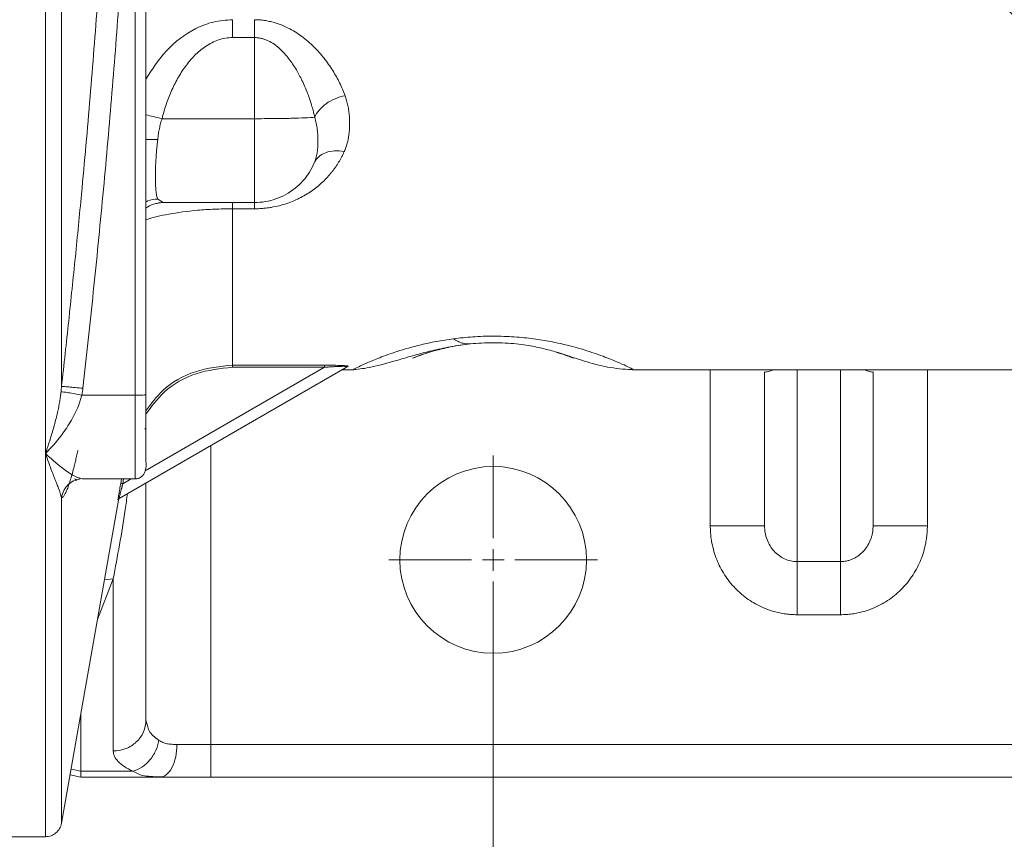
# Model space of a CAD drawing. Units: millimetres. Extents: x 0 to 1260, y 0 to 891.
# Drawn here: x 244 to 335, y 135 to 211 of the extents above; entities that cross this region are included whole.
import ezdxf

# ---------------------------------------------------------------- set-up
doc = ezdxf.new("R2010")
doc.units = ezdxf.units.MM
doc.header["$LTSCALE"] = 3
doc.linetypes.add('SLD-Durchgehend', pattern=[0])
doc.styles.add('SLDTEXTSTYLE0', font='ARIAL.TTF', dxfattribs={"width": 0.948})
doc.dimstyles.new('SLDDIMSTYLE0', dxfattribs={"dimtxt": 9, "dimasz": 7.5, "dimexe": 0, "dimexo": 0.0625, "dimgap": 2.25, "dimtad": 1, "dimdec": 3, "dimrnd": 1e-09, "dimzin": 12, "dimdsep": 46, "dimtxsty": 'SLDTEXTSTYLE0', "dimsah": 1, "dimcen": 0.09, "dimadec": 0, "dimazin": 0, "dimtfac": 1, "dimtdec": 3, "dimtofl": 0, "dimtmove": 0, "dimatfit": 3, "dimfxl": 1, "dimfrac": 2, "dimtolj": 1, "dimtzin": 12, "dimarcsym": 0})

# ---------------------------------------------------------------- blocks, each defined once
blk = doc.blocks.new('*D22')
at = {"color": 7, "linetype": 'SLD-Durchgehend', "lineweight": 0}
for p, q in [((287.787, 157.884), (287.787, 107.627)), ((427.787, 157.884), (427.787, 107.627)), ((287.787, 110.627), (427.787, 110.627))]:
    blk.add_line(p, q, dxfattribs=at)
for points in [[(287.787, 110.627), (295.287, 109.307), (295.287, 111.947)], [(427.787, 110.627), (420.287, 111.947), (420.287, 109.307)]]:
    blk.add_solid(points, dxfattribs=at)
at = {"color": 7, "linetype": 'SLD-Durchgehend', "lineweight": 0, "insert": (347.477, 122.229), "char_height": 9, "attachment_point": 1, "style": 'SLDTEXTSTYLE0'}
blk.add_mtext('140', dxfattribs=at)
blk = doc.blocks.new('SW_CENTERMARKSYMBOL_9')
at = {"color": 0, "linetype": 'SLD-Durchgehend', "lineweight": 0}
for p, q in [((0, 2), (0, 9.6)), ((0, 0), (0, 1)), ((-2, 0), (-9.6, 0)), ((0, 0), (-1, 0)), ((0, 0), (0, -1)), ((0, 0), (1, 0)), ((2, 0), (9.6, 0)), ((0, -2), (0, -9.6))]:
    blk.add_line(p, q, dxfattribs=at)

msp = doc.modelspace()

# ---------------------------------------------------------------- linework, layer by layer
at = {"color": 8, "linetype": 'SLD-Durchgehend', "lineweight": 0}
for p, q in [((254.7873, 247.9367), (254.7873, 176.0556)), ((263.769, 208.9792), (265.7873, 208.9792)), ((265.7873, 201.5114), (265.7873, 208.9792)), ((257.279, 201.5114), (265.7873, 201.5114)), ((256.8754, 199.5877), (255.7873, 199.6067)), ((256.8754, 194.0999), (257.2783, 193.8537)), ((265.7873, 193.2165), (263.769, 193.2165)), ((263.769, 178.8172), (272.2354, 178.8172)), ((272.2354, 178.6182), (255.727, 169.0871)), ((263.769, 178.6182), (272.2354, 178.6182)), ((307.7873, 164.0141), (307.7873, 178.3844)), ((315.7873, 178.3844), (315.7873, 160.7261)), ((319.7873, 160.7261), (319.7873, 178.3844)), ((327.7873, 178.3844), (327.7873, 164.0141)), ((249.8894, 176.0556), (254.7873, 176.0556)), ((261.7873, 171.4313), (261.7873, 143.8843)), ((253.4676, 167.9309), (253.5385, 168.3348)), ((253.6646, 167.8963), (253.7415, 168.3348)), ((254.424, 168.3348), (253.6646, 167.8963)), ((315.7873, 160.7261), (319.7873, 160.7261)), ((251.3227, 155.3942), (252.7873, 159.1478)), ((251.9683, 159.0551), (252.7873, 159.1478)), ((252.7873, 159.1478), (252.7873, 143.2866)), ((319.7873, 155.8354), (315.7873, 155.8354)), ((249.7873, 141.4291), (249.7873, 146.6874)), ((261.7873, 143.8843), (453.7873, 143.8843)), ((249.7873, 141.4291), (248.8934, 141.6181)), ((249.7873, 141.4291), (254.5831, 141.4291))]:
    msp.add_line(p, q, dxfattribs=at)
at = {"color": 7, "linetype": 'SLD-Durchgehend', "lineweight": 15}
for p, q in [((255.7873, 176.0905), (255.7873, 247.947)), ((256.9269, 193.7529), (257.1967, 193.8087)), ((257.3816, 193.7906), (256.933, 193.7171)), ((257.2783, 193.8537), (257.3816, 193.7906)), ((265.7873, 193.7906), (257.3816, 193.7906)), ((253.3137, 166.5391), (274.3311, 178.6735)), ((273.8857, 178.3843), (274.9434, 178.3843)), ((274.4311, 178.6994), (274.4147, 178.69)), ((300.6313, 178.3844), (345.3594, 178.3844)), ((312.7873, 164.0141), (312.7873, 178.1982)), ((322.7873, 164.0141), (322.7873, 178.1982)), ((255.6968, 172.9348), (255.7873, 173.0253)), ((249.2217, 168.3607), (249.4401, 168.2625)), ((249.7126, 168.4157), (249.9219, 168.3554)), ((249.9219, 168.3348), (254.7873, 168.3348)), ((255.7873, 146.1231), (255.7873, 167.9672)), ((248.0145, 136.6343), (253.2622, 166.3925)), ((255.9398, 145.6348), (255.7873, 146.1231)), ((249.7873, 140.8843), (248.8028, 141.1044)), ((257.0843, 140.8843), (249.7873, 140.8843)), ((256.4326, 140.9384), (257.0843, 140.8843)), ((256.6516, 140.9202), (257.39, 140.9423)), ((453.7873, 140.8843), (261.7873, 140.8843)), ((241.7873, 135.3843), (246.5373, 135.3843))]:
    msp.add_line(p, q, dxfattribs=at)
msp.add_circle((287.7873, 160.8843), 8.6, dxfattribs=at)
at = {"color": 8, "linetype": 'SLD-Durchgehend', "lineweight": 0}
for points, knots in [([(246.5373, 170.678), (246.5373, 173.5505), (246.5373, 182.2557), (246.5373, 198.4421), (246.5373, 219.7124), (246.5373, 242.2936), (246.5373, 265.3671), (246.5373, 288.0971), (246.5373, 309.6598), (246.5373, 327.3717), (246.5373, 337.2511), (246.5373, 341.0905)], [171.4716696, 171.4716696, 171.4716696, 171.4716696, 183.640377, 206.5779046, 229.5154323, 252.4529599, 275.3904876, 298.3280152, 321.2655429, 344.2030705, 360.4667954, 360.4667954, 360.4667954, 360.4667954]), ([(248.0145, 176.8423), (248.0145, 177.952), (248.0145, 182.0512), (248.0145, 189.5193), (248.0145, 199.5743), (248.0145, 210.1712), (248.0145, 221.2094), (248.0145, 236.3577), (248.0145, 255.8843), (248.0145, 275.4109), (248.0145, 290.5592), (248.0145, 301.5974), (248.0145, 312.1943), (248.0145, 322.2493), (248.0145, 329.7174), (248.0145, 333.8166), (248.0145, 334.9263)], [7.3063977, 7.3063977, 7.3063977, 7.3063977, 11.7777431, 23.5554862, 35.3332293, 47.1109724, 58.8887154, 70.6664585, 94.1935704, 117.7206823, 129.4984254, 141.2761684, 153.0539115, 164.8316546, 176.6093977, 181.0807438, 181.0807438, 181.0807438, 181.0807438]), ([(248.0145, 176.8423), (248.1274, 177.8532), (248.3519, 179.8636), (248.6764, 182.8636), (248.9894, 185.8312), (249.2902, 188.7676), (249.5789, 191.6739), (250.052, 196.5938), (250.666, 203.4682), (251.3569, 212.3704), (251.9286, 221.223), (252.2994, 228.6402), (252.5262, 234.5528), (252.6601, 239.0055), (252.7598, 243.4546), (252.7944, 246.4234), (252.8117, 247.9069)], [0, 0, 0, 0, 0.0428231, 0.0851635, 0.1270348, 0.1684521, 0.2094323, 0.2499938, 0.3765341, 0.4999911, 0.6258922, 0.7499947, 0.8126404, 0.8750011, 0.9375409, 1, 1, 1, 1]), ([(249.9841, 176.6819), (250.3175, 179.6407), (250.9572, 185.5604), (251.8414, 194.4491), (252.6342, 203.3464), (253.3241, 212.2523), (253.8979, 221.1665), (254.3431, 230.0882), (254.649, 239.0121), (254.7534, 244.963), (254.7812, 247.9366)], [0.011069, 0.011069, 0.011069, 0.011069, 8.9393389, 17.8661966, 26.7915157, 35.7152294, 44.6373464, 53.557993, 62.4774374, 71.3850179, 71.3850179, 71.3850179, 71.3850179]), ([(343.1536, 206.9293), (343.0347, 206.9567), (342.7964, 207.0117), (342.4423, 207.1048), (342.09, 207.2057), (341.7398, 207.3153), (341.3916, 207.4334), (340.8233, 207.6413), (340.0464, 207.9677), (339.0973, 208.4481), (338.1915, 208.9887), (337.3408, 209.5805), (336.5386, 210.2245), (335.5475, 211.1397), (334.4394, 212.3948), (333.5882, 213.6823), (333.067, 214.6515), (332.7825, 215.2449), (332.5266, 215.8489), (332.3001, 216.4641), (332.1002, 217.0895), (331.9916, 217.5148), (331.9372, 217.7276)], [0, 0, 0, 0, 0.0206011, 0.041278, 0.062048, 0.0829283, 0.1039356, 0.1250864, 0.1871081, 0.2501367, 0.3121697, 0.3751436, 0.4372838, 0.5001458, 0.6243432, 0.7500028, 0.7919093, 0.8336317, 0.8752356, 0.9167873, 0.9583533, 1, 1, 1, 1]), ([(255.7873, 205.1531), (256.3724, 206.0648), (257.5662, 207.925), (259.8455, 209.6471), (262.0061, 210.4981), (263.1793, 210.5835), (263.769, 210.6264)], [0, 0, 0, 0, 0.3208215, 0.654583, 0.8263993, 1, 1, 1, 1]), ([(265.7873, 210.6264), (265.8646, 210.6256), (266.0192, 210.624), (266.2508, 210.611), (266.4821, 210.5902), (266.713, 210.5608), (266.9436, 210.5231), (267.1737, 210.4771), (267.5829, 210.3803), (268.1685, 210.194), (269.1082, 209.7777), (270.1983, 209.0966), (271.2939, 208.1386), (272.2442, 207.0669), (272.8914, 206.1403), (273.3436, 205.3745), (273.6423, 204.8015), (273.9115, 204.218), (274.0623, 203.8246), (274.1382, 203.6267)], [0, 0, 0, 0, 0.0176709, 0.0353491, 0.0530697, 0.0708673, 0.0887761, 0.1068297, 0.1250609, 0.1862265, 0.2502174, 0.369694, 0.5001984, 0.6217091, 0.750077, 0.8116461, 0.8737361, 0.9364784, 1, 1, 1, 1]), ([(265.7873, 208.9792), (265.7873, 209.1261), (265.7873, 209.4198), (265.7873, 209.848), (265.7873, 210.2553), (265.7873, 210.507), (265.7873, 210.6264)], [0, 0, 0, 0, 0.6767837, 1.353568, 2.0303528, 2.7071382, 2.7071382, 2.7071382, 2.7071382]), ([(257.279, 201.5114), (257.3844, 201.9394), (257.6323, 202.7881), (258.1066, 204.0259), (258.6937, 205.2158), (259.4057, 206.337), (260.2601, 207.3567), (261.275, 208.2192), (262.2594, 208.7244), (263.1092, 208.9418), (263.5487, 208.9786), (263.769, 208.9792)], [0, 0, 0, 0, 1.4593247, 2.9219228, 4.3925029, 5.8761583, 7.3805645, 8.9148537, 10.4861428, 11.286488, 12.0913508, 12.0913508, 12.0913508, 12.0913508]), ([(265.7873, 208.9792), (265.8407, 208.9783), (265.9477, 208.9764), (266.1083, 208.9616), (266.2691, 208.9378), (266.4298, 208.9044), (266.5905, 208.8615), (266.7509, 208.8091), (266.9109, 208.7471), (267.2043, 208.6156), (267.6275, 208.3655), (268.1176, 207.9715), (268.5697, 207.518), (268.9622, 207.0475), (269.3267, 206.5401), (269.7424, 205.8812), (270.2165, 204.9859), (270.6008, 204.0862), (270.8778, 203.3208), (271.0475, 202.7948), (271.2115, 202.2286), (271.3023, 201.857), (271.3546, 201.6428)], [0, 0, 0, 0, 0.0149854, 0.0300657, 0.0452927, 0.0607161, 0.0763841, 0.0923422, 0.1086338, 0.1252994, 0.1844196, 0.2502524, 0.309872, 0.375239, 0.4350579, 0.5002858, 0.6149782, 0.7501266, 0.8092978, 0.8750661, 0.9279736, 1, 1, 1, 1]), ([(271.3546, 201.6428), (271.4423, 201.8661), (271.7153, 202.3147), (272.3712, 202.9126), (273.2066, 203.3775), (273.8292, 203.5672), (274.1382, 203.6266)], [0, 0, 0, 0, 0.9787285, 1.957458, 2.9361886, 3.9149202, 3.9149202, 3.9149202, 3.9149202]), ([(274.1382, 203.6267), (274.1642, 203.5534), (274.2165, 203.4058), (274.2845, 203.1817), (274.3456, 202.9537), (274.399, 202.7217), (274.445, 202.4858), (274.4835, 202.2461), (274.5145, 202.0026), (274.5379, 201.7555), (274.5539, 201.5047), (274.5623, 201.2503), (274.5635, 200.9234), (274.549, 200.5321), (274.5057, 200.0853), (274.437, 199.6581), (274.3418, 199.2505), (274.2232, 198.8611), (274.12, 198.6122), (274.0692, 198.4896)], [0, 0, 0, 0, 0.0418249, 0.0842846, 0.1274127, 0.1712409, 0.2157998, 0.2611183, 0.3072238, 0.3541425, 0.4018991, 0.4505172, 0.500019, 0.5902198, 0.6774466, 0.7618562, 0.8436216, 0.9229334, 1, 1, 1, 1]), ([(255.7873, 201.8667), (256.0121, 201.8151), (256.4789, 201.7081), (257.0059, 201.5786), (257.279, 201.5114)], [0, 0, 0, 0, 0.4816481, 1, 1, 1, 1]), ([(257.279, 201.5114), (257.2554, 201.44), (257.2075, 201.2951), (257.1441, 201.0721), (257.0855, 200.8416), (257.0325, 200.6037), (256.9847, 200.3587), (256.9425, 200.107), (256.9053, 199.8489), (256.8854, 199.6757), (256.8754, 199.5879)], [0, 0, 0, 0, 0.1130757, 0.229348, 0.3489388, 0.4719565, 0.598496, 0.728639, 0.8624545, 1, 1, 1, 1]), ([(265.7873, 201.5114), (266.3796, 201.5114), (267.5715, 201.5176), (269.1972, 201.5448), (270.5246, 201.5873), (271.1339, 201.6236), (271.3546, 201.6428)], [0, 0, 0, 0, 1.776758, 3.5535161, 5.3302741, 7.1058728, 7.1058728, 7.1058728, 7.1058728]), ([(271.3546, 201.6428), (271.4078, 201.4579), (271.499, 201.0874), (271.5849, 200.5083), (271.6308, 199.9232), (271.6423, 199.3514), (271.6219, 198.8148), (271.5656, 198.3213), (271.4671, 197.8654), (271.3667, 197.5811), (271.3086, 197.4421)], [0, 0, 0, 0, 0.8006958, 1.6169404, 2.4492715, 3.2917147, 4.1324021, 4.9605883, 5.7723173, 6.5693845, 6.5693845, 6.5693845, 6.5693845]), ([(256.8754, 199.5879), (256.8654, 199.4943), (256.8455, 199.3074), (256.8183, 199.0311), (256.7932, 198.7588), (256.7702, 198.4912), (256.7495, 198.2285), (256.7309, 197.971), (256.7145, 197.7191), (256.7003, 197.473), (256.6883, 197.2329), (256.6785, 196.9992), (256.6708, 196.772), (256.6653, 196.5517), (256.662, 196.3385), (256.6607, 196.0811), (256.6635, 195.7869), (256.6735, 195.4668), (256.6903, 195.1704), (256.7137, 194.8994), (256.7438, 194.6548), (256.7807, 194.4388), (256.8239, 194.2502), (256.8582, 194.1506), (256.8754, 194.1006)], [0, 0, 0, 0, 0.0362652, 0.0724489, 0.1085448, 0.1445477, 0.1804562, 0.2162747, 0.2520078, 0.2876593, 0.3232327, 0.358731, 0.3941568, 0.4295131, 0.4648029, 0.5000293, 0.5616704, 0.6235223, 0.6856026, 0.7479266, 0.8105102, 0.8733725, 0.9365366, 1, 1, 1, 1]), ([(274.0692, 198.4896), (274.0304, 198.4039), (273.9531, 198.2332), (273.8265, 197.9822), (273.6928, 197.7358), (273.5511, 197.4945), (273.4016, 197.258), (273.2443, 197.0263), (273.0791, 196.7994), (272.7231, 196.3421), (272.1301, 195.6958), (271.1861, 194.9133), (270.271, 194.3458), (269.4474, 193.9557), (268.7813, 193.7002), (268.0819, 193.4922), (267.461, 193.3617), (266.9543, 193.2872), (266.5652, 193.2466), (266.1762, 193.2212), (265.9167, 193.2181), (265.7873, 193.2165)], [0, 0, 0, 0, 0.0318891, 0.0635547, 0.0950138, 0.1262832, 0.1573805, 0.1883234, 0.2191296, 0.2498175, 0.377889, 0.4995655, 0.6244586, 0.6881645, 0.7495004, 0.8132523, 0.8746776, 0.9065643, 0.9379805, 0.9690747, 1, 1, 1, 1]), ([(271.3086, 197.4421), (271.3972, 197.6503), (271.6701, 198.0297), (272.3211, 198.4182), (273.148, 198.5904), (273.7636, 198.5482), (274.0692, 198.4896)], [0, 0, 0, 0, 0.6879393, 1.3758762, 2.0638107, 2.7517428, 2.7517428, 2.7517428, 2.7517428]), ([(255.7873, 193.8549), (255.8444, 193.8857), (256.1748, 194.0636), (256.5582, 194.0835), (256.8754, 194.0999)], [0, 0, 0, 0, 0.1729553, 1, 1, 1, 1]), ([(256.933, 193.7171), (256.7842, 193.7013), (256.37, 193.6573), (256.0149, 193.4228), (255.7873, 193.2724)], [0, 0, 0, 0, 0.3589822, 1, 1, 1, 1]), ([(263.769, 193.2165), (263.2129, 193.2093), (262.1051, 193.1949), (260.025, 193.0516), (257.8507, 192.7444), (256.3301, 192.412), (255.8422, 192.2122), (255.7873, 192.1897)], [0, 0, 0, 0, 0.1650997, 0.3288838, 0.6482428, 0.9604087, 1, 1, 1, 1]), ([(263.769, 193.2165), (263.769, 192.8518), (263.769, 190.2922), (263.769, 186.1119), (263.769, 181.8238), (263.769, 179.6836), (263.769, 178.9741), (263.769, 178.8172)], [75.348471, 75.348471, 75.348471, 75.348471, 77.2063027, 88.60703, 100.0077573, 111.4084845, 115.8651045, 115.8651045, 115.8651045, 115.8651045]), ([(284.1275, 181.2464), (284.7122, 181.3124), (285.8911, 181.4455), (287.8174, 181.5056), (289.7298, 181.4382), (291.5131, 181.2547), (293.0963, 180.9955), (294.9121, 180.5993), (296.7293, 180.0669), (298.3276, 179.482), (299.4754, 178.9987), (300.227, 178.6537), (300.7426, 178.4025), (300.6691, 178.4383), (300.6312, 178.4567)], [0, 0, 0, 0, 0.059165, 0.1192734, 0.1793646, 0.238552, 0.2964641, 0.35316, 0.4636347, 0.5717214, 0.6782148, 0.7837567, 0.8887285, 1, 1, 1, 1]), ([(274.9434, 178.4565), (274.9095, 178.4401), (274.8423, 178.4076), (275.3583, 178.6583), (276.1142, 179.0055), (277.2691, 179.4904), (278.8741, 180.0772), (280.7031, 180.6073), (282.5164, 181.0073), (283.5868, 181.1662), (284.1275, 181.2464)], [0, 0, 0, 0, 0.140358, 0.2791475, 0.4187109, 0.559563, 0.7023668, 0.8484219, 0.9234445, 1, 1, 1, 1]), ([(285.696, 180.7747), (285.0947, 180.6928), (283.8582, 180.5244), (282.6784, 180.2269), (281.7616, 179.9619), (280.8961, 179.666), (280.3364, 179.4452), (280.3366, 179.4442), (280.7617, 179.6146), (281.4957, 179.8703), (282.3448, 180.1542), (283.209, 180.345), (283.4696, 180.4025)], [0, 0, 0, 0, 0.0722954, 0.1486573, 0.2273788, 0.3075359, 0.4698633, 0.6331386, 0.7416534, 0.8491179, 0.9545023, 1, 1, 1, 1]), ([(285.696, 180.7747), (285.569, 180.7613), (285.3122, 180.761), (284.9208, 180.8399), (284.5252, 180.9977), (284.26, 181.155), (284.1275, 181.2464)], [0, 0, 0, 0, 1.2199016, 2.4398023, 3.6597023, 4.8796016, 4.8796016, 4.8796016, 4.8796016]), ([(255.7873, 174.604), (256.2712, 175.2582), (257.4474, 176.8484), (260.298, 178.444), (262.612, 178.6927), (263.769, 178.8171)], [0, 0, 0, 0, 0.2589412, 0.6294609, 1, 1, 1, 1]), ([(272.2354, 178.8172), (272.2945, 178.8171), (272.4118, 178.817), (272.5862, 178.8159), (272.7573, 178.8142), (272.989, 178.8109), (273.2716, 178.8049), (273.7104, 178.7906), (274.077, 178.7707), (274.3078, 178.7454), (274.3856, 178.7325), (274.4266, 178.7206), (274.4428, 178.7099), (274.435, 178.703), (274.4311, 178.6995)], [0, 0, 0, 0, 0.0640464, 0.1270355, 0.1890607, 0.2502195, 0.3802554, 0.500396, 0.7493926, 0.814941, 0.874534, 0.9172453, 0.9585778, 1, 1, 1, 1]), ([(272.2354, 178.6182), (272.2354, 178.6425), (272.2354, 178.6915), (272.2354, 178.755), (272.2354, 178.8004), (272.2354, 178.8145), (272.2354, 178.8171)], [0, 0, 0, 0, 0.047949, 0.09589911, 0.14385033, 0.19180268, 0.19180268, 0.19180268, 0.19180268]), ([(255.7873, 174.2972), (256.309, 175.0075), (257.5065, 176.6379), (260.365, 178.2547), (262.6343, 178.497), (263.769, 178.6182)], [0, 0, 0, 0, 0.2785128, 0.639259, 1, 1, 1, 1]), ([(272.2354, 178.6182), (272.3462, 178.6266), (272.568, 178.6425), (272.8984, 178.6638), (273.2241, 178.682), (273.5412, 178.6966), (273.8414, 178.7062), (274.0682, 178.7086), (274.2148, 178.7048), (274.2983, 178.6986), (274.342, 178.6881), (274.3396, 178.6786), (274.3311, 178.6735)], [0, 0, 0, 0, 0.3390988, 0.6777322, 1.0158085, 1.3528462, 1.6869512, 2.0170381, 2.1799329, 2.3406393, 2.4992374, 2.6574152, 2.6574152, 2.6574152, 2.6574152]), ([(274.1114, 178.5153), (273.9605, 178.4284), (273.8087, 178.3408), (273.8852, 178.3851), (273.8857, 178.3854)], [0, 0, 0, 0, 0.9933379, 1, 1, 1, 1]), ([(274.3311, 178.6735), (274.3386, 178.6778), (274.3543, 178.6855), (274.3791, 178.6938), (274.4049, 178.6986), (274.4224, 178.6996), (274.4311, 178.6994)], [0, 0, 0, 0, 0.02633606, 0.05267212, 0.07900817, 0.10534421, 0.10534421, 0.10534421, 0.10534421]), ([(312.7873, 178.1982), (312.828, 178.1862), (312.9092, 178.1624), (313.211, 178.2486), (313.5648, 178.3594), (313.6446, 178.3844)], [0, 0, 0, 0, 0.4380808, 0.8733437, 1, 1, 1, 1]), ([(322.7873, 178.1982), (322.7466, 178.1862), (322.6654, 178.1624), (322.3636, 178.2486), (322.0098, 178.3594), (321.93, 178.3844)], [0, 0, 0, 0, 0.4380726, 0.8733273, 1, 1, 1, 1]), ([(246.5373, 170.6779), (246.5753, 170.7872), (246.6455, 170.9893), (246.7421, 171.2752), (246.8211, 171.5139), (246.8825, 171.7036), (246.9267, 171.8424), (247.0241, 172.1507), (247.1704, 172.6288), (247.3542, 173.2799), (247.5096, 173.8757), (247.6408, 174.428), (247.753, 174.9542), (247.8454, 175.4523), (247.9199, 175.9191), (247.9563, 176.2239), (247.9737, 176.3692)], [0, 0, 0, 0, 0.06683816, 0.12360874, 0.17030366, 0.20691986, 0.23345731, 0.24991727, 0.38267432, 0.49981536, 0.59968121, 0.69291381, 0.77953317, 0.85956631, 0.93304606, 1, 1, 1, 1]), ([(246.5373, 170.6779), (246.7073, 170.8468), (247.0456, 171.2003), (247.5476, 171.7737), (248.0348, 172.3895), (248.5001, 173.0459), (248.934, 173.7413), (249.3232, 174.4739), (249.6009, 175.1177), (249.7819, 175.6482), (249.8565, 175.9203), (249.8894, 176.0556)], [0, 0, 0, 0, 0.8866078, 1.7710968, 2.6511945, 3.5244914, 4.3879475, 5.2375219, 6.0687163, 6.4752612, 6.8745924, 6.8745924, 6.8745924, 6.8745924]), ([(249.8894, 176.0556), (249.6698, 176.0978), (249.2272, 176.1801), (248.6404, 176.2813), (248.1935, 176.3493), (248.0224, 176.3674), (247.9738, 176.3692)], [0, 0, 0, 0, 0.3356192, 0.6712362, 1.0068509, 1.3424632, 1.3424632, 1.3424632, 1.3424632]), ([(249.9841, 176.6819), (249.7475, 176.7085), (249.2699, 176.759), (248.648, 176.8156), (248.1957, 176.8464), (248.0462, 176.847), (248.0145, 176.8423)], [0, 0, 0, 0, 0.7032108, 1.4064217, 2.1096325, 2.8128434, 2.8128434, 2.8128434, 2.8128434]), ([(249.8892, 176.0556), (249.8991, 176.1074), (249.9181, 176.2115), (249.9433, 176.3678), (249.9655, 176.5247), (249.9782, 176.6295), (249.9841, 176.6819)], [0, 0, 0, 0, 0.13911018, 0.27837152, 0.41776029, 0.55725399, 0.55725399, 0.55725399, 0.55725399]), ([(254.7873, 168.3348), (254.7873, 168.3348), (254.7873, 168.6363), (254.7873, 169.5841), (254.7873, 170.5446), (254.7873, 171.7179), (254.7873, 173.0609), (254.7873, 174.5237), (254.7873, 175.5447), (254.7873, 176.0556)], [12.2541384, 12.2541384, 12.2541384, 12.2541384, 15.3070801, 16.8406121, 18.3741442, 19.9076762, 21.4412083, 22.9747403, 24.5082723, 24.5082723, 24.5082723, 24.5082723]), ([(246.5373, 135.4859), (246.5373, 135.4611), (246.5373, 135.3756), (246.5373, 136.11), (246.5373, 137.6662), (246.5373, 140.0961), (246.5373, 143.3176), (246.5373, 147.3262), (246.5373, 152.089), (246.5373, 157.5893), (246.5373, 163.7317), (246.5373, 168.3627), (246.5373, 170.678)], [0, 0, 0, 0, 0.0433941, 0.1496769, 0.2559187, 0.3621549, 0.468397, 0.5746271, 0.6808937, 0.7872497, 0.8936345, 1, 1, 1, 1]), ([(246.5373, 170.6779), (247.2321, 170.0549), (248.2797, 169.1155), (249.3796, 168.4882), (249.6272, 168.4343), (249.7126, 168.4157)], [0, 0, 0, 0, 0.5633165, 0.8493372, 1, 1, 1, 1]), ([(248.0144, 166.5981), (248.0081, 166.6282), (247.9951, 166.6902), (247.9679, 166.7932), (247.9346, 166.9073), (247.8943, 167.0336), (247.8473, 167.1724), (247.7934, 167.3245), (247.7096, 167.5538), (247.5856, 167.8806), (247.4129, 168.326), (247.2123, 168.8451), (247.0187, 169.3523), (246.7916, 169.9646), (246.6396, 170.3911), (246.5373, 170.6779)], [0, 0, 0, 0, 0.0347939, 0.0715876, 0.1103885, 0.1512028, 0.1940358, 0.2388924, 0.2857797, 0.3886019, 0.5000553, 0.6169674, 0.7500315, 0.8318536, 1, 1, 1, 1]), ([(249.514, 170.9451), (249.4957, 170.8599), (249.4592, 170.6894), (249.4041, 170.4407), (249.349, 170.1971), (249.2936, 169.9592), (249.2381, 169.727), (249.1462, 169.3528), (249.018, 168.8604), (248.8564, 168.2973), (248.6984, 167.8058), (248.5461, 167.393), (248.4, 167.0606), (248.2771, 166.841), (248.1754, 166.7059), (248.0921, 166.6267), (248.0404, 166.6076), (248.0145, 166.5981)], [0, 0, 0, 0, 0.0331559, 0.0663435, 0.0995941, 0.1329392, 0.1664107, 0.2000406, 0.2996757, 0.4000159, 0.4997571, 0.5999809, 0.6998564, 0.7999888, 0.8666856, 0.933274, 1, 1, 1, 1]), ([(248.0145, 166.5981), (248.0695, 166.8344), (248.1796, 167.3069), (248.6498, 167.8617), (249.0921, 168.1851), (249.3733, 168.2283), (249.4189, 168.2353)], [0, 0, 0, 0, 0.3131004, 0.6262035, 0.9393066, 1, 1, 1, 1]), ([(253.2168, 166.4005), (253.2164, 166.401), (253.2158, 166.4021), (253.2167, 166.4144), (253.219, 166.4345), (253.2228, 166.4631), (253.2281, 166.5002), (253.2388, 166.5721), (253.2593, 166.703), (253.293, 166.9102), (253.3325, 167.147), (253.3753, 167.3989), (253.4207, 167.6631), (253.4519, 167.8412), (253.4676, 167.9309)], [0, 0, 0, 0, 0.04136098, 0.08240202, 0.12349312, 0.16500315, 0.2072902, 0.25069329, 0.37214139, 0.50052196, 0.62294087, 0.75027618, 0.87427868, 1, 1, 1, 1]), ([(253.6646, 167.8963), (253.6535, 167.8555), (253.6329, 167.7788), (253.6043, 167.6719), (253.5799, 167.581), (253.5597, 167.5061), (253.5263, 167.382), (253.483, 167.2165), (253.4274, 167.0057), (253.3802, 166.823), (253.3452, 166.6834), (253.3249, 166.5966), (253.3136, 166.5471), (253.3137, 166.5417), (253.3137, 166.5391)], [0, 0, 0, 0, 0.06679974, 0.12524036, 0.17525308, 0.21679859, 0.24986029, 0.3831782, 0.4996128, 0.63257276, 0.74942972, 0.83717035, 0.92025052, 1, 1, 1, 1]), ([(252.7873, 159.1478), (253.1734, 161.223), (253.6433, 163.7482), (254.022, 166.4971), (254.0895, 166.987)], [0, 0, 0, 0, 0.821784, 1, 1, 1, 1]), ([(248.0145, 166.5981), (248.0145, 163.9666), (248.0145, 158.704), (248.0145, 152.103), (248.0145, 146.5367), (248.0145, 142.167), (248.0145, 138.9631), (248.0145, 137.1633), (248.0145, 136.4182), (248.0145, 136.6298), (248.0145, 136.6326)], [0, 0, 0, 0, 0.1425805, 0.2851464, 0.427728, 0.5703087, 0.7128867, 0.8554646, 0.9980451, 1, 1, 1, 1]), ([(253.3137, 166.5391), (253.3012, 166.5318), (253.2775, 166.5145), (253.2486, 166.4815), (253.2275, 166.443), (253.2193, 166.4148), (253.2168, 166.4005)], [0, 0, 0, 0, 0.04356161, 0.08712322, 0.13068483, 0.17424644, 0.17424644, 0.17424644, 0.17424644]), ([(315.7873, 155.8354), (315.6982, 155.8363), (315.5202, 155.8381), (315.2538, 155.8522), (314.9884, 155.8747), (314.7239, 155.9065), (314.4604, 155.9472), (314.0245, 156.0297), (313.4222, 156.1865), (312.6741, 156.4656), (311.9578, 156.818), (311.0584, 157.3791), (310.0472, 158.242), (309.2256, 159.2832), (308.6981, 160.1963), (308.37, 160.9161), (308.1113, 161.6644), (307.9457, 162.3494), (307.8489, 162.9583), (307.7969, 163.4852), (307.7905, 163.8377), (307.7873, 164.0141)], [0, 0, 0, 0, 0.0210457, 0.0420397, 0.0630062, 0.0839695, 0.104954, 0.1259838, 0.1887634, 0.2516923, 0.3142883, 0.3770197, 0.5017655, 0.6261662, 0.688274, 0.7505483, 0.8127469, 0.8750433, 0.9167418, 0.9583381, 1, 1, 1, 1]), ([(315.7873, 160.7261), (315.591, 160.7265), (315.1972, 160.7685), (314.6302, 160.9576), (314.108, 161.264), (313.6508, 161.6759), (313.276, 162.1771), (312.9976, 162.7486), (312.8263, 163.3674), (312.787, 163.7995), (312.7873, 164.0141)], [0, 0, 0, 0, 1.008657, 2.0207607, 3.0390292, 4.0648707, 5.0980801, 6.1368115, 7.1777989, 8.2167818, 8.2167818, 8.2167818, 8.2167818]), ([(319.7873, 160.7261), (319.8386, 160.727), (319.9417, 160.7287), (320.0964, 160.7425), (320.2512, 160.7646), (320.4057, 160.7957), (320.5593, 160.8357), (320.7115, 160.8847), (320.8618, 160.9427), (321.1429, 161.0701), (321.544, 161.3217), (321.984, 161.7447), (322.3429, 162.2545), (322.5535, 162.7116), (322.6757, 163.1094), (322.7316, 163.3698), (322.7764, 163.6755), (322.7829, 163.8769), (322.7873, 164.0141)], [0, 0, 0, 0, 0.0303988, 0.0610349, 0.091921, 0.1230671, 0.154482, 0.1861739, 0.2181517, 0.2504262, 0.3703914, 0.5002387, 0.6177546, 0.7500249, 0.80831, 0.8750361, 0.9148843, 1, 1, 1, 1]), ([(327.7873, 164.0141), (327.7865, 163.9259), (327.7849, 163.7496), (327.7719, 163.4855), (327.7512, 163.2221), (327.7219, 162.9594), (327.6843, 162.6973), (327.6081, 162.2638), (327.4634, 161.6646), (327.2047, 160.9164), (326.8766, 160.1965), (326.3491, 159.2834), (325.5274, 158.242), (324.5163, 157.3792), (323.6169, 156.818), (322.9008, 156.4657), (322.1526, 156.1866), (321.4643, 156.0072), (320.8518, 155.9024), (320.3209, 155.8459), (319.9653, 155.8389), (319.7873, 155.8354)], [0, 0, 0, 0, 0.0208402, 0.0416479, 0.062444, 0.0832495, 0.1040854, 0.1249724, 0.187226, 0.2494677, 0.3116991, 0.3738501, 0.4982512, 0.6229972, 0.6856854, 0.7483249, 0.8112115, 0.8740338, 0.9160237, 0.9579476, 1, 1, 1, 1]), ([(327.7873, 164.0141), (327.137, 164.0141), (325.8222, 164.0141), (324.1602, 164.0141), (323.0475, 164.0141), (322.7873, 164.0141), (322.7873, 164.0141)], [0, 0, 0, 0, 1.7961268, 3.5922523, 5.3883766, 7.1844995, 7.1844995, 7.1844995, 7.1844995]), ([(315.7873, 155.8354), (315.7873, 156.3999), (315.7873, 157.5382), (315.7873, 159.0431), (315.7873, 160.1815), (315.7873, 160.6088), (315.7873, 160.7261)], [0, 0, 0, 0, 1.7961268, 3.5922523, 5.3883766, 7.1844995, 7.1844995, 7.1844995, 7.1844995]), ([(255.7873, 146.1231), (255.7873, 145.7542), (255.6312, 145.0083), (254.9635, 144.0655), (253.9664, 143.4342), (253.1775, 143.2866), (252.7873, 143.2866)], [0, 0, 0, 0, 1.0964014, 2.1928035, 3.2892061, 4.3856095, 4.3856095, 4.3856095, 4.3856095]), ([(256.9845, 144.2657), (256.6213, 144.5511), (256.0749, 144.9805), (255.9738, 145.4705), (255.9398, 145.6348)], [0, 0, 0, 0, 0.66470698, 1, 1, 1, 1]), ([(256.9845, 144.2657), (256.9301, 143.9361), (256.7249, 143.2713), (256.1671, 142.3947), (255.425, 141.7358), (254.8622, 141.4934), (254.5831, 141.4291)], [0, 0, 0, 0, 1.0964014, 2.1928035, 3.2892061, 4.3856095, 4.3856095, 4.3856095, 4.3856095]), ([(258.6519, 143.8843), (258.5706, 143.8841), (258.4082, 143.8868), (258.096, 143.9035), (257.726, 143.9523), (257.3954, 144.0481), (257.1526, 144.1594), (257.0392, 144.228), (256.9845, 144.2657)], [0, 0, 0, 0, 0.3791892, 0.7639438, 1.5509241, 2.3638711, 2.7806355, 3.2046735, 3.2046735, 3.2046735, 3.2046735]), ([(252.7873, 143.2866), (252.7872, 143.1208), (252.865, 142.7887), (253.2104, 142.3047), (253.7753, 141.8456), (254.2938, 141.5625), (254.5831, 141.4291)], [0, 0, 0, 0, 1.2588991, 2.5165795, 3.7681578, 5.0096165, 5.0096165, 5.0096165, 5.0096165]), ([(254.5831, 141.4291), (254.9119, 141.2528), (255.4164, 140.9822), (256.1701, 140.9497), (256.4326, 140.9384)], [0, 0, 0, 0, 0.6517074, 1, 1, 1, 1])]:
    msp.add_open_spline(points, degree=3, knots=knots, dxfattribs=at)
for points in [[(263.769, 208.9792), (263.769, 209.1261), (263.769, 209.4198), (263.769, 209.848), (263.769, 210.2553), (263.769, 210.507), (263.769, 210.6264)], [(265.7873, 193.7906), (265.7873, 193.7906), (265.7873, 194.1884), (265.7873, 195.8935), (265.7873, 198.4529), (265.7873, 200.4944), (265.7873, 201.5114)], [(263.769, 193.7906), (263.769, 193.7906), (263.769, 193.7659), (263.769, 193.6553), (263.769, 193.474), (263.769, 193.3089), (263.769, 193.2165)], [(265.7873, 193.7906), (265.7873, 193.7906), (265.7873, 193.7659), (265.7873, 193.6553), (265.7873, 193.474), (265.7873, 193.3089), (265.7873, 193.2165)], [(263.769, 178.8171), (263.769, 178.8145), (263.769, 178.8004), (263.769, 178.755), (263.769, 178.6915), (263.769, 178.6425), (263.769, 178.6182)], [(247.9737, 176.3691), (247.9907, 176.5263), (248.0043, 176.6841), (248.0145, 176.8423)], [(254.7873, 176.0556), (254.9174, 176.0556), (255.1803, 176.0574), (255.5127, 176.0652), (255.7353, 176.0768), (255.7873, 176.086), (255.7873, 176.0905)], [(253.4676, 167.9309), (253.468, 167.9308), (253.4789, 167.9289), (253.5229, 167.9212), (253.588, 167.9098), (253.6392, 167.9008), (253.6646, 167.8963)], [(312.7873, 164.0141), (312.7873, 164.0141), (312.5271, 164.0141), (311.4144, 164.0141), (309.7524, 164.0141), (308.4376, 164.0141), (307.7873, 164.0141)], [(319.7873, 160.7261), (319.7873, 160.6088), (319.7873, 160.1815), (319.7873, 159.0431), (319.7873, 157.5382), (319.7873, 156.3999), (319.7873, 155.8354)], [(258.6519, 143.8843), (258.6519, 143.4941), (258.5704, 142.7052), (258.2215, 141.7081), (257.7004, 141.0404), (257.2882, 140.8843), (257.0843, 140.8843)], [(261.7873, 143.8843), (261.5126, 143.8843), (260.9624, 143.8843), (260.1533, 143.8843), (259.375, 143.8843), (258.8862, 143.8843), (258.6519, 143.8843)], [(261.7873, 143.8843), (261.7873, 143.4941), (261.7873, 142.7052), (261.7873, 141.7081), (261.7873, 141.0404), (261.7873, 140.8843), (261.7873, 140.8843)], [(249.7873, 140.8843), (249.7873, 140.8843), (249.7873, 140.9072), (249.7873, 141.0101), (249.7873, 141.1809), (249.7873, 141.3392), (249.7873, 141.4291)]]:
    msp.add_open_spline(points, degree=3, dxfattribs=at)
at = {"color": 7, "linetype": 'SLD-Durchgehend', "lineweight": 15}
for points, knots in [([(265.7873, 193.7906), (266.4578, 193.7906), (267.8095, 194.0196), (269.6014, 195.0121), (270.7249, 196.2691), (271.1844, 197.1513), (271.3082, 197.4423)], [0, 0, 0, 0, 2.011354, 4.0227081, 6.0340621, 6.9772069, 6.9772069, 6.9772069, 6.9772069]), ([(274.9509, 178.4068), (275.4556, 178.4566), (276.4782, 178.5575), (278.5454, 179.1572), (280.4962, 179.7201), (282.0685, 180.1344), (283.7342, 180.5157), (285.0622, 180.691), (285.6949, 180.7745)], [0, 0, 0, 0, 0.2643589, 0.5355878, 0.6632595, 0.7842813, 0.8972295, 1, 1, 1, 1]), ([(293.6121, 180.014), (293.6631, 179.9995), (294.0336, 179.8941), (294.6432, 179.6714), (295.2503, 179.4432), (295.2382, 179.4449), (294.8073, 179.6147), (294.0978, 179.8701), (293.0633, 180.1902), (291.7064, 180.514), (290.3069, 180.7445), (288.9221, 180.8618), (287.8054, 180.8946), (286.6773, 180.8648), (286.026, 180.805), (285.696, 180.7747)], [0, 0, 0, 0, 0.0124857, 0.0907283, 0.2491821, 0.4085631, 0.5144851, 0.6193854, 0.7222514, 0.7968704, 0.8675393, 0.9011474, 0.9338103, 0.9664645, 1, 1, 1, 1]), ([(293.6089, 180.0053), (293.9249, 179.9096), (294.7435, 179.6618), (296.5034, 179.0687), (298.6974, 178.5099), (300.0628, 178.4274), (300.7777, 178.3842)], [0, 0, 0, 0, 0.1578913, 0.4089355, 0.6905594, 1, 1, 1, 1]), ([(255.7873, 171.9777), (255.7873, 172.4624), (255.7873, 173.648), (255.7873, 175.1831), (255.7873, 176.0905)], [0, 0, 0, 0, 0.408915, 1, 1, 1, 1]), ([(254.7873, 168.3348), (254.8956, 168.3459), (255.1107, 168.3679), (255.3934, 168.5361), (255.6055, 168.7705), (255.8446, 169.2876), (255.7401, 170.3963), (255.7934, 170.8878), (255.7888, 171.7178), (255.7873, 171.9777)], [0, 0, 0, 0, 0.060142, 0.1194508, 0.1770361, 0.2323053, 0.4270081, 0.8206378, 1, 1, 1, 1]), ([(249.4582, 168.2675), (249.5245, 168.2864), (249.6557, 168.3238), (249.71, 168.359), (249.7368, 168.3764)], [0, 0, 0, 0, 0.5054088, 1, 1, 1, 1]), ([(253.2704, 166.4316), (253.2739, 166.4458), (253.2807, 166.4741), (253.3024, 166.5124), (253.331, 166.5459), (253.3552, 166.562), (253.3674, 166.5701)], [0, 0, 0, 0, 0.250005, 0.5000001, 0.7500078, 1, 1, 1, 1]), ([(261.7873, 140.8843), (261.6841, 140.8843), (261.4779, 140.8843), (261.169, 140.8843), (260.8609, 140.8843), (260.4516, 140.8843), (259.9433, 140.8843), (259.3423, 140.8843), (258.7526, 140.8843), (258.2412, 140.8843), (257.8051, 140.8843), (257.4389, 140.8843), (257.2026, 140.8843), (257.0843, 140.8843)], [0, 0, 0, 0, 0.0625569, 0.1250301, 0.1874934, 0.2500205, 0.3749488, 0.5000046, 0.624954, 0.7499888, 0.8332923, 0.916571, 1, 1, 1, 1]), ([(246.5373, 135.3844), (246.712, 135.4022), (247.0614, 135.4376), (247.5191, 135.7144), (247.8711, 136.1171), (247.9667, 136.455), (248.0145, 136.624)], [0, 0, 0, 0, 0.2499993, 0.5000014, 0.749999, 1, 1, 1, 1])]:
    msp.add_open_spline(points, degree=3, knots=knots, dxfattribs=at)

# ---------------------------------------------------------------- block references
at = {"color": 7, "linetype": 'SLD-Durchgehend', "lineweight": 0}
msp.add_blockref('SW_CENTERMARKSYMBOL_9', (287.7873, 160.8843), dxfattribs=at)

# ---------------------------------------------------------------- dimensions: what is measured, and where the dimension line sits
dim = msp.add_linear_dim(base=(427.7873, 110.6272), p1=(287.7873, 160.8843), p2=(427.7873, 160.8843), dimstyle='SLDDIMSTYLE0', dxfattribs=at)
dim.commit()
dim.dimension.update_dxf_attribs({"geometry": '*D22', "text_midpoint": (357.7873, 110.6272), "dimtype": 160})

doc.saveas('drawing.dxf')
